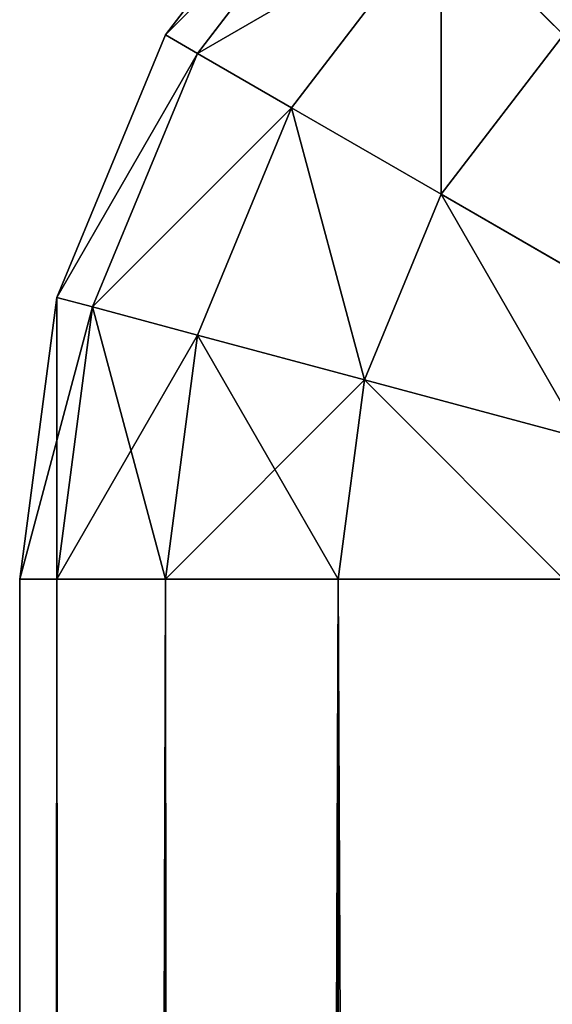
# Model space of a CAD drawing. Extents: x -5185 to 2761, y 188 to 13267.
# Drawn here: x 361 to 366, y 1553 to 1562 of the extents above; entities that cross this region are included whole.
import ezdxf

# ---------------------------------------------------------------- set-up
doc = ezdxf.new("R2010")
doc.units = 0
doc.header["$LTSCALE"] = 25.4
doc.layers.get('0').update_dxf_attribs({"color": 13, "linetype": 'CONTINUOUS'})

# ---------------------------------------------------------------- blocks, each defined once
blk = doc.blocks.new('GROUP_2')
at = {"color": 0}
for p, q in [((2.9289, 1107.5918, 24.6667), (1.3397, 1105.8889, 24.6667)), ((2.9289, 1107.5918, 1101.7778), (1.3397, 1105.8889, 1101.7778)), ((2.9289, 1107.5918, 24.6667), (1.3397, 1105.8889, 24.6667)), ((2.9289, 1107.5918, 1101.7778), (1.3397, 1105.8889, 1101.7778)), ((3.1699, 1107.3937, 22.5386), (1.6348, 1105.7488, 22.5386)), ((3.1699, 1107.3937, 22.5386), (1.6348, 1105.7488, 22.5386)), ((3.1699, 1107.3937, 1103.9058), (1.6348, 1105.7488, 1103.9058)), ((3.1699, 1107.3937, 1103.9058), (1.6348, 1105.7488, 1103.9058)), ((3.8763, 1106.8128, 20.5556), (2.5, 1105.3381, 20.5556)), ((3.8763, 1106.8128, 20.5556), (2.5, 1105.3381, 20.5556)), ((3.8763, 1106.8128, 1105.8889), (2.5, 1105.3381, 1105.8889)), ((3.8763, 1106.8128, 1105.8889), (2.5, 1105.3381, 1105.8889)), ((3.8763, 1106.8128, 20.5556), (5, 1105.8889, 18.8527)), ((3.8763, 1106.8128, 20.5556), (5, 1105.8889, 18.8527)), ((3.8763, 1106.8128, 1105.8889), (5, 1105.8889, 1107.5918)), ((3.8763, 1106.8128, 1105.8889), (5, 1105.8889, 1107.5918)), ((1.3397, 1105.8889, 24.6667), (0.3407, 1103.9058, 24.6667)), ((1.3397, 1105.8889, 1101.7778), (0.3407, 1103.9058, 1101.7778)), ((1.3397, 1105.8889, 24.6667), (0.3407, 1103.9058, 24.6667)), ((1.3397, 1105.8889, 1101.7778), (0.3407, 1103.9058, 1101.7778)), ((1.3397, 1105.8889, 1101.7778), (1.3397, 1105.8889, 24.6667)), ((1.3397, 1105.8889, 1101.7778), (1.3397, 1105.8889, 24.6667)), ((1.3397, 1105.8889, 24.6667), (1.6348, 1105.7488, 22.5386)), ((1.3397, 1105.8889, 24.6667), (1.6348, 1105.7488, 22.5386)), ((1.3397, 1105.8889, 1101.7778), (1.6348, 1105.7488, 1103.9058)), ((1.3397, 1105.8889, 1101.7778), (1.6348, 1105.7488, 1103.9058)), ((5, 1105.8889, 18.8527), (3.8763, 1104.6848, 18.8527)), ((5, 1105.8889, 18.8527), (3.8763, 1104.6848, 18.8527)), ((5, 1105.8889, 1107.5918), (3.8763, 1104.6848, 1107.5918)), ((5, 1105.8889, 1107.5918), (3.8763, 1104.6848, 1107.5918)), ((1.6348, 1105.7488, 22.5386), (0.6699, 1103.8333, 22.5386)), ((1.6348, 1105.7488, 22.5386), (0.6699, 1103.8333, 22.5386)), ((1.6348, 1105.7488, 1103.9058), (0.6699, 1103.8333, 1103.9058)), ((1.6348, 1105.7488, 1103.9058), (0.6699, 1103.8333, 1103.9058)), ((1.6348, 1105.7488, 22.5386), (2.5, 1105.3381, 20.5556)), ((1.6348, 1105.7488, 22.5386), (2.5, 1105.3381, 20.5556)), ((1.6348, 1105.7488, 1103.9058), (2.5, 1105.3381, 1105.8889)), ((1.6348, 1105.7488, 1103.9058), (2.5, 1105.3381, 1105.8889)), ((2.5, 1105.3381, 20.5556), (1.6348, 1103.6207, 20.5556)), ((2.5, 1105.3381, 20.5556), (1.6348, 1103.6207, 20.5556)), ((2.5, 1105.3381, 1105.8889), (1.6348, 1103.6207, 1105.8889)), ((2.5, 1105.3381, 1105.8889), (1.6348, 1103.6207, 1105.8889)), ((2.5, 1105.3381, 20.5556), (3.8763, 1104.6848, 18.8527)), ((2.5, 1105.3381, 20.5556), (3.8763, 1104.6848, 18.8527)), ((2.5, 1105.3381, 1105.8889), (3.8763, 1104.6848, 1107.5918)), ((2.5, 1105.3381, 1105.8889), (3.8763, 1104.6848, 1107.5918)), ((3.8763, 1104.6848, 18.8527), (3.1699, 1103.2825, 18.8527)), ((3.8763, 1104.6848, 18.8527), (3.1699, 1103.2825, 18.8527)), ((3.8763, 1104.6848, 1107.5918), (3.1699, 1103.2825, 1107.5918)), ((3.8763, 1104.6848, 1107.5918), (3.1699, 1103.2825, 1107.5918)), ((3.8763, 1104.6848, 18.8527), (5.6699, 1103.8333, 17.546)), ((3.8763, 1104.6848, 18.8527), (5.6699, 1103.8333, 17.546)), ((3.8763, 1104.6848, 1107.5918), (5.6699, 1103.8333, 1108.8984)), ((3.8763, 1104.6848, 1107.5918), (5.6699, 1103.8333, 1108.8984)), ((0.3407, 1103.9058, 24.6667), (0, 1101.7778, 24.6667)), ((0.3407, 1103.9058, 1101.7778), (0, 1101.7778, 1101.7778)), ((0.3407, 1103.9058, 24.6667), (0, 1101.7778, 24.6667)), ((0.3407, 1103.9058, 1101.7778), (0, 1101.7778, 1101.7778)), ((0.3407, 1103.9058, 1101.7778), (0.3407, 1103.9058, 24.6667)), ((0.3407, 1103.9058, 1101.7778), (0.3407, 1103.9058, 24.6667)), ((0.3407, 1103.9058, 24.6667), (0.6699, 1103.8333, 22.5386)), ((0.3407, 1103.9058, 24.6667), (0.6699, 1103.8333, 22.5386)), ((0.3407, 1103.9058, 1101.7778), (0.6699, 1103.8333, 1103.9058)), ((0.3407, 1103.9058, 1101.7778), (0.6699, 1103.8333, 1103.9058)), ((0.6699, 1103.8333, 22.5386), (0.3407, 1101.7778, 22.5386)), ((0.6699, 1103.8333, 22.5386), (0.3407, 1101.7778, 22.5386)), ((0.6699, 1103.8333, 1103.9058), (0.3407, 1101.7778, 1103.9058)), ((0.6699, 1103.8333, 1103.9058), (0.3407, 1101.7778, 1103.9058)), ((0.6699, 1103.8333, 22.5386), (1.6348, 1103.6207, 20.5556)), ((0.6699, 1103.8333, 22.5386), (1.6348, 1103.6207, 20.5556)), ((0.6699, 1103.8333, 1103.9058), (1.6348, 1103.6207, 1105.8889)), ((0.6699, 1103.8333, 1103.9058), (1.6348, 1103.6207, 1105.8889)), ((1.6348, 1103.6207, 20.5556), (1.3397, 1101.7778, 20.5556)), ((1.6348, 1103.6207, 20.5556), (1.3397, 1101.7778, 20.5556)), ((1.6348, 1103.6207, 1105.8889), (1.3397, 1101.7778, 1105.8889)), ((1.6348, 1103.6207, 1105.8889), (1.3397, 1101.7778, 1105.8889)), ((1.6348, 1103.6207, 20.5556), (3.1699, 1103.2825, 18.8527)), ((1.6348, 1103.6207, 20.5556), (3.1699, 1103.2825, 18.8527)), ((1.6348, 1103.6207, 1105.8889), (3.1699, 1103.2825, 1107.5918)), ((1.6348, 1103.6207, 1105.8889), (3.1699, 1103.2825, 1107.5918)), ((3.1699, 1103.2825, 18.8527), (2.9289, 1101.7778, 18.8527)), ((3.1699, 1103.2825, 18.8527), (2.9289, 1101.7778, 18.8527)), ((3.1699, 1103.2825, 1107.5918), (2.9289, 1101.7778, 1107.5918)), ((3.1699, 1103.2825, 1107.5918), (2.9289, 1101.7778, 1107.5918)), ((3.1699, 1103.2825, 18.8527), (5.1704, 1102.8418, 17.546)), ((3.1699, 1103.2825, 18.8527), (5.1704, 1102.8418, 17.546)), ((3.1699, 1103.2825, 1107.5918), (5.1704, 1102.8418, 1108.8984)), ((3.1699, 1103.2825, 1107.5918), (5.1704, 1102.8418, 1108.8984)), ((0, 1101.7778, 1101.7778), (0, 1101.7778, 24.6667)), ((0, 8.2222, 24.6667), (0, 1101.7778, 24.6667)), ((0, 1101.7778, 1101.7778), (0, 748.2222, 1101.7778)), ((0, 1101.7778, 1101.7778), (0, 1101.7778, 24.6667)), ((0, 1101.7778, 24.6667), (0.3407, 1101.7778, 22.5386)), ((0, 1101.7778, 1101.7778), (0.3407, 1101.7778, 1103.9058)), ((0, 8.2222, 24.6667), (0, 1101.7778, 24.6667)), ((0, 1101.7778, 24.6667), (0.3407, 1101.7778, 22.5386)), ((0, 1101.7778, 1101.7778), (0.3407, 1101.7778, 1103.9058)), ((0, 1101.7778, 1101.7778), (0, 748.2222, 1101.7778)), ((0.3407, 1101.7778, 22.5386), (1.3397, 1101.7778, 20.5556)), ((0.3407, 1101.7778, 1103.9058), (1.3397, 1101.7778, 1105.8889)), ((0.3407, 8.2222, 22.5386), (0.3407, 1101.7778, 22.5386)), ((0.3407, 8.2222, 22.5386), (0.3407, 1101.7778, 22.5386)), ((0.3407, 1101.7778, 22.5386), (1.3397, 1101.7778, 20.5556)), ((0.3407, 1101.7778, 1103.9058), (1.3397, 1101.7778, 1105.8889)), ((0.3407, 1101.7778, 1103.9058), (0.3407, 748.2222, 1103.9058)), ((0.3407, 1101.7778, 1103.9058), (0.3407, 748.2222, 1103.9058)), ((1.3397, 1101.7778, 20.5556), (2.9289, 1101.7778, 18.8527)), ((1.3397, 1101.7778, 1105.8889), (2.9289, 1101.7778, 1107.5918)), ((1.3397, 8.2222, 20.5556), (1.3397, 1101.7778, 20.5556)), ((1.3397, 1101.7778, 20.5556), (2.9289, 1101.7778, 18.8527)), ((1.3397, 8.2222, 20.5556), (1.3397, 1101.7778, 20.5556)), ((1.3397, 1101.7778, 1105.8889), (2.9289, 1101.7778, 1107.5918)), ((1.3397, 1101.7778, 1105.8889), (1.3397, 748.2222, 1105.8889)), ((1.3397, 1101.7778, 1105.8889), (1.3397, 748.2222, 1105.8889)), ((2.9289, 1101.7778, 18.8527), (5, 1101.7778, 17.546)), ((2.9289, 1101.7778, 1107.5918), (5, 1101.7778, 1108.8984)), ((2.9289, 8.2222, 18.8527), (2.9289, 1101.7778, 18.8527)), ((2.9289, 8.2222, 18.8527), (2.9289, 1101.7778, 18.8527)), ((2.9289, 1101.7778, 18.8527), (5, 1101.7778, 17.546)), ((2.9289, 1101.7778, 1107.5918), (5, 1101.7778, 1108.8984)), ((2.9289, 1101.7778, 1107.5918), (2.9289, 748.2222, 1107.5918)), ((2.9289, 1101.7778, 1107.5918), (2.9289, 748.2222, 1107.5918))]:
    blk.add_line(p, q, dxfattribs=at)
mesh = blk.add_polyface(dxfattribs=at)
corners = [(3.8763, 1106.8128, 20.5556), (6.4645, 1106.8128, 18.8527), (5, 1105.8889, 18.8527), (5.6699, 1107.9444, 20.5556)]
mesh.append_faces([[corners[k] for k in face] for face in [(0, 1, 2), (1, 0, 3)]], dxfattribs={"vtx0": -1, "color": 0})
mesh = blk.add_polyface(dxfattribs=at)
corners = [(5, 1105.8889, 1107.5918), (5.6699, 1107.9444, 1105.8889), (3.8763, 1106.8128, 1105.8889), (6.4645, 1106.8128, 1107.5918)]
mesh.append_faces([[corners[k] for k in face] for face in [(0, 1, 2), (1, 0, 3)]], dxfattribs={"vtx0": -1, "color": 0})
mesh = blk.add_polyface(dxfattribs=at)
corners = [(2.9289, 1107.5918, 1101.7778), (1.3397, 1105.8889, 24.6667), (1.3397, 1105.8889, 1101.7778), (2.9289, 1107.5918, 24.6667)]
mesh.append_faces([[corners[k] for k in face] for face in [(0, 1, 2), (1, 0, 3)]], dxfattribs={"vtx0": -1, "color": 0})
mesh = blk.add_polyface(dxfattribs=at)
corners = [(1.3397, 1105.8889, 24.6667), (3.1699, 1107.3937, 22.5386), (1.6348, 1105.7488, 22.5386), (2.9289, 1107.5918, 24.6667)]
mesh.append_faces([[corners[k] for k in face] for face in [(0, 1, 2), (1, 0, 3)]], dxfattribs={"vtx0": -1, "color": 0})
mesh = blk.add_polyface(dxfattribs=at)
corners = [(3.1699, 1107.3937, 1103.9058), (1.3397, 1105.8889, 1101.7778), (1.6348, 1105.7488, 1103.9058), (2.9289, 1107.5918, 1101.7778)]
mesh.append_faces([[corners[k] for k in face] for face in [(0, 1, 2), (1, 0, 3)]], dxfattribs={"vtx0": -1, "color": 0})
mesh = blk.add_polyface(dxfattribs=at)
corners = [(1.6348, 1105.7488, 22.5386), (3.8763, 1106.8128, 20.5556), (2.5, 1105.3381, 20.5556), (3.1699, 1107.3937, 22.5386)]
mesh.append_faces([[corners[k] for k in face] for face in [(0, 1, 2), (1, 0, 3)]], dxfattribs={"vtx0": -1, "color": 0})
mesh = blk.add_polyface(dxfattribs=at)
corners = [(3.8763, 1106.8128, 1105.8889), (1.6348, 1105.7488, 1103.9058), (2.5, 1105.3381, 1105.8889), (3.1699, 1107.3937, 1103.9058)]
mesh.append_faces([[corners[k] for k in face] for face in [(0, 1, 2), (1, 0, 3)]], dxfattribs={"vtx0": -1, "color": 0})
mesh = blk.add_polyface(dxfattribs=at)
corners = [(3.8763, 1106.8128, 20.5556), (3.8763, 1104.6848, 18.8527), (2.5, 1105.3381, 20.5556), (5, 1105.8889, 18.8527)]
mesh.append_faces([[corners[k] for k in face] for face in [(0, 1, 2), (1, 0, 3)]], dxfattribs={"vtx0": -1, "color": 0})
mesh = blk.add_polyface(dxfattribs=at)
corners = [(3.8763, 1104.6848, 1107.5918), (3.8763, 1106.8128, 1105.8889), (2.5, 1105.3381, 1105.8889), (5, 1105.8889, 1107.5918)]
mesh.append_faces([[corners[k] for k in face] for face in [(0, 1, 2), (1, 0, 3)]], dxfattribs={"vtx0": -1, "color": 0})
mesh = blk.add_polyface(dxfattribs=at)
corners = [(1.3397, 1105.8889, 1101.7778), (0.3407, 1103.9058, 24.6667), (0.3407, 1103.9058, 1101.7778), (1.3397, 1105.8889, 24.6667)]
mesh.append_faces([[corners[k] for k in face] for face in [(0, 1, 2), (1, 0, 3)]], dxfattribs={"vtx0": -1, "color": 0})
mesh = blk.add_polyface(dxfattribs=at)
corners = [(0.3407, 1103.9058, 24.6667), (1.6348, 1105.7488, 22.5386), (0.6699, 1103.8333, 22.5386), (1.3397, 1105.8889, 24.6667)]
mesh.append_faces([[corners[k] for k in face] for face in [(0, 1, 2), (1, 0, 3)]], dxfattribs={"vtx0": -1, "color": 0})
mesh = blk.add_polyface(dxfattribs=at)
corners = [(1.6348, 1105.7488, 1103.9058), (0.3407, 1103.9058, 1101.7778), (0.6699, 1103.8333, 1103.9058), (1.3397, 1105.8889, 1101.7778)]
mesh.append_faces([[corners[k] for k in face] for face in [(0, 1, 2), (1, 0, 3)]], dxfattribs={"vtx0": -1, "color": 0})
mesh = blk.add_polyface(dxfattribs=at)
corners = [(5, 1105.8889, 18.8527), (5.6699, 1103.8333, 17.546), (3.8763, 1104.6848, 18.8527), (6.4645, 1104.6848, 17.546)]
mesh.append_faces([[corners[k] for k in face] for face in [(0, 1, 2), (1, 0, 3)]], dxfattribs={"vtx0": -1, "color": 0})
mesh = blk.add_polyface(dxfattribs=at)
corners = [(5.6699, 1103.8333, 1108.8984), (5, 1105.8889, 1107.5918), (3.8763, 1104.6848, 1107.5918), (6.4645, 1104.6848, 1108.8984)]
mesh.append_faces([[corners[k] for k in face] for face in [(0, 1, 2), (1, 0, 3)]], dxfattribs={"vtx0": -1, "color": 0})
mesh = blk.add_polyface(dxfattribs=at)
corners = [(0.6699, 1103.8333, 22.5386), (2.5, 1105.3381, 20.5556), (1.6348, 1103.6207, 20.5556), (1.6348, 1105.7488, 22.5386)]
mesh.append_faces([[corners[k] for k in face] for face in [(0, 1, 2), (1, 0, 3)]], dxfattribs={"vtx0": -1, "color": 0})
mesh = blk.add_polyface(dxfattribs=at)
corners = [(2.5, 1105.3381, 1105.8889), (0.6699, 1103.8333, 1103.9058), (1.6348, 1103.6207, 1105.8889), (1.6348, 1105.7488, 1103.9058)]
mesh.append_faces([[corners[k] for k in face] for face in [(0, 1, 2), (1, 0, 3)]], dxfattribs={"vtx0": -1, "color": 0})
mesh = blk.add_polyface(dxfattribs=at)
corners = [(2.5, 1105.3381, 20.5556), (3.1699, 1103.2825, 18.8527), (1.6348, 1103.6207, 20.5556), (3.8763, 1104.6848, 18.8527)]
mesh.append_faces([[corners[k] for k in face] for face in [(0, 1, 2), (1, 0, 3)]], dxfattribs={"vtx0": -1, "color": 0})
mesh = blk.add_polyface(dxfattribs=at)
corners = [(3.1699, 1103.2825, 1107.5918), (2.5, 1105.3381, 1105.8889), (1.6348, 1103.6207, 1105.8889), (3.8763, 1104.6848, 1107.5918)]
mesh.append_faces([[corners[k] for k in face] for face in [(0, 1, 2), (1, 0, 3)]], dxfattribs={"vtx0": -1, "color": 0})
mesh = blk.add_polyface(dxfattribs=at)
corners = [(3.8763, 1104.6848, 18.8527), (5.1704, 1102.8418, 17.546), (3.1699, 1103.2825, 18.8527), (5.6699, 1103.8333, 17.546)]
mesh.append_faces([[corners[k] for k in face] for face in [(0, 1, 2), (1, 0, 3)]], dxfattribs={"vtx0": -1, "color": 0})
mesh = blk.add_polyface(dxfattribs=at)
corners = [(5.1704, 1102.8418, 1108.8984), (3.8763, 1104.6848, 1107.5918), (3.1699, 1103.2825, 1107.5918), (5.6699, 1103.8333, 1108.8984)]
mesh.append_faces([[corners[k] for k in face] for face in [(0, 1, 2), (1, 0, 3)]], dxfattribs={"vtx0": -1, "color": 0})
mesh = blk.add_polyface(dxfattribs=at)
corners = [(0.3407, 1103.9058, 1101.7778), (0, 1101.7778, 24.6667), (0, 1101.7778, 1101.7778), (0.3407, 1103.9058, 24.6667)]
mesh.append_faces([[corners[k] for k in face] for face in [(0, 1, 2), (1, 0, 3)]], dxfattribs={"vtx0": -1, "color": 0})
mesh = blk.add_polyface(dxfattribs=at)
corners = [(0.3407, 1103.9058, 24.6667), (0.3407, 1101.7778, 22.5386), (0, 1101.7778, 24.6667), (0.6699, 1103.8333, 22.5386)]
mesh.append_faces([[corners[k] for k in face] for face in [(0, 1, 2), (1, 0, 3)]], dxfattribs={"vtx0": -1, "color": 0})
mesh = blk.add_polyface(dxfattribs=at)
corners = [(0.6699, 1103.8333, 1103.9058), (0, 1101.7778, 1101.7778), (0.3407, 1101.7778, 1103.9058), (0.3407, 1103.9058, 1101.7778)]
mesh.append_faces([[corners[k] for k in face] for face in [(0, 1, 2), (1, 0, 3)]], dxfattribs={"vtx0": -1, "color": 0})
mesh = blk.add_polyface(dxfattribs=at)
corners = [(0.6699, 1103.8333, 22.5386), (1.3397, 1101.7778, 20.5556), (0.3407, 1101.7778, 22.5386), (1.6348, 1103.6207, 20.5556)]
mesh.append_faces([[corners[k] for k in face] for face in [(0, 1, 2), (1, 0, 3)]], dxfattribs={"vtx0": -1, "color": 0})
mesh = blk.add_polyface(dxfattribs=at)
corners = [(1.6348, 1103.6207, 1105.8889), (0.3407, 1101.7778, 1103.9058), (1.3397, 1101.7778, 1105.8889), (0.6699, 1103.8333, 1103.9058)]
mesh.append_faces([[corners[k] for k in face] for face in [(0, 1, 2), (1, 0, 3)]], dxfattribs={"vtx0": -1, "color": 0})
mesh = blk.add_polyface(dxfattribs=at)
corners = [(1.6348, 1103.6207, 20.5556), (2.9289, 1101.7778, 18.8527), (1.3397, 1101.7778, 20.5556), (3.1699, 1103.2825, 18.8527)]
mesh.append_faces([[corners[k] for k in face] for face in [(0, 1, 2), (1, 0, 3)]], dxfattribs={"vtx0": -1, "color": 0})
mesh = blk.add_polyface(dxfattribs=at)
corners = [(3.1699, 1103.2825, 1107.5918), (1.3397, 1101.7778, 1105.8889), (2.9289, 1101.7778, 1107.5918), (1.6348, 1103.6207, 1105.8889)]
mesh.append_faces([[corners[k] for k in face] for face in [(0, 1, 2), (1, 0, 3)]], dxfattribs={"vtx0": -1, "color": 0})
mesh = blk.add_polyface(dxfattribs=at)
corners = [(3.1699, 1103.2825, 18.8527), (5, 1101.7778, 17.546), (2.9289, 1101.7778, 18.8527), (5.1704, 1102.8418, 17.546)]
mesh.append_faces([[corners[k] for k in face] for face in [(0, 1, 2), (1, 0, 3)]], dxfattribs={"vtx0": -1, "color": 0})
mesh = blk.add_polyface(dxfattribs=at)
corners = [(5, 1101.7778, 1108.8984), (3.1699, 1103.2825, 1107.5918), (2.9289, 1101.7778, 1107.5918), (5.1704, 1102.8418, 1108.8984)]
mesh.append_faces([[corners[k] for k in face] for face in [(0, 1, 2), (1, 0, 3)]], dxfattribs={"vtx0": -1, "color": 0})
mesh = blk.add_polyface(dxfattribs=at)
corners = [(0, 748.2222, 731.7778), (0, 378.2222, 361.7778), (0, 378.2222, 731.7778), (0, 1101.7778, 1101.7778), (0, 748.2222, 1101.7778), (0, 8.2222, 24.6667), (0, 8.2222, 361.7778), (0, 1101.7778, 24.6667)]
mesh.append_faces([[corners[k] for k in face] for face in [(0, 1, 2), (3, 0, 4), (1, 5, 6)]], dxfattribs={"vtx0": -1, "color": 0})
mesh.append_faces([[corners[k] for k in face] for face in [(5, 1, 7), (7, 0, 3)]], dxfattribs={"vtx0": -1, "vtx1": -1, "color": 0})
mesh.append_faces([[corners[k] for k in face] for face in [(7, 1, 0)]], dxfattribs={"vtx0": -1, "vtx1": -1, "vtx2": -1, "color": 0})
mesh = blk.add_polyface(dxfattribs=at)
corners = [(0, 1101.7778, 24.6667), (0.3407, 8.2222, 22.5386), (0, 8.2222, 24.6667), (0.3407, 1101.7778, 22.5386)]
mesh.append_faces([[corners[k] for k in face] for face in [(0, 1, 2), (1, 0, 3)]], dxfattribs={"vtx0": -1, "color": 0})
mesh = blk.add_polyface(dxfattribs=at)
corners = [(0.3407, 1101.7778, 1103.9058), (0, 748.2222, 1101.7778), (0.3407, 748.2222, 1103.9058), (0, 1101.7778, 1101.7778)]
mesh.append_faces([[corners[k] for k in face] for face in [(0, 1, 2), (1, 0, 3)]], dxfattribs={"vtx0": -1, "color": 0})
mesh = blk.add_polyface(dxfattribs=at)
corners = [(0.3407, 1101.7778, 22.5386), (1.3397, 8.2222, 20.5556), (0.3407, 8.2222, 22.5386), (1.3397, 1101.7778, 20.5556)]
mesh.append_faces([[corners[k] for k in face] for face in [(0, 1, 2), (1, 0, 3)]], dxfattribs={"vtx0": -1, "color": 0})
mesh = blk.add_polyface(dxfattribs=at)
corners = [(1.3397, 1101.7778, 1105.8889), (0.3407, 748.2222, 1103.9058), (1.3397, 748.2222, 1105.8889), (0.3407, 1101.7778, 1103.9058)]
mesh.append_faces([[corners[k] for k in face] for face in [(0, 1, 2), (1, 0, 3)]], dxfattribs={"vtx0": -1, "color": 0})
mesh = blk.add_polyface(dxfattribs=at)
corners = [(1.3397, 1101.7778, 20.5556), (2.9289, 8.2222, 18.8527), (1.3397, 8.2222, 20.5556), (2.9289, 1101.7778, 18.8527)]
mesh.append_faces([[corners[k] for k in face] for face in [(0, 1, 2), (1, 0, 3)]], dxfattribs={"vtx0": -1, "color": 0})
mesh = blk.add_polyface(dxfattribs=at)
corners = [(2.9289, 1101.7778, 1107.5918), (1.3397, 748.2222, 1105.8889), (2.9289, 748.2222, 1107.5918), (1.3397, 1101.7778, 1105.8889)]
mesh.append_faces([[corners[k] for k in face] for face in [(0, 1, 2), (1, 0, 3)]], dxfattribs={"vtx0": -1, "color": 0})
mesh = blk.add_polyface(dxfattribs=at)
corners = [(5, 1101.7778, 17.546), (2.9289, 8.2222, 18.8527), (2.9289, 1101.7778, 18.8527), (5, 8.2222, 17.546)]
mesh.append_faces([[corners[k] for k in face] for face in [(0, 1, 2), (1, 0, 3)]], dxfattribs={"vtx0": -1, "color": 0})
mesh = blk.add_polyface(dxfattribs=at)
corners = [(5, 748.2222, 1108.8984), (2.9289, 1101.7778, 1107.5918), (2.9289, 748.2222, 1107.5918), (5, 1101.7778, 1108.8984)]
mesh.append_faces([[corners[k] for k in face] for face in [(0, 1, 2), (1, 0, 3)]], dxfattribs={"vtx0": -1, "color": 0})

msp = doc.modelspace()

# ---------------------------------------------------------------- block references
at = {"color": 15, "yscale": 1.216216216216216, "zscale": 1.216216216216216}
msp.add_blockref('GROUP_2', (361.283, 217.1302), dxfattribs=at)

doc.saveas('drawing.dxf')
